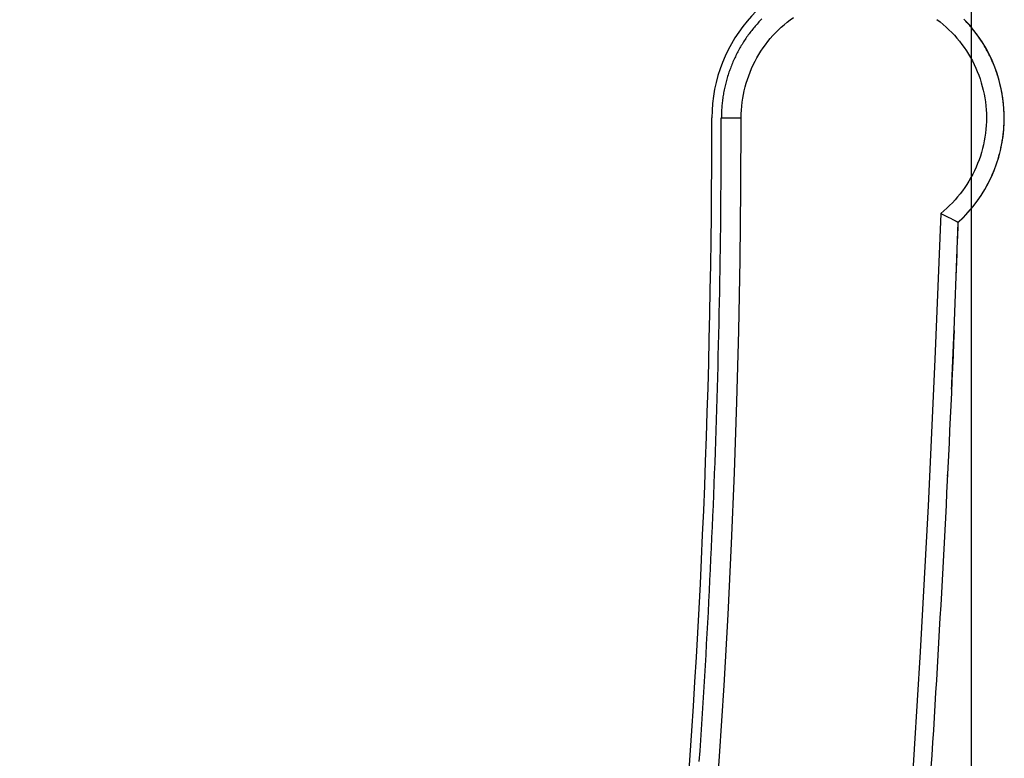
# Model space of a CAD drawing. Extents: x 0 to 594, y 0 to 420.
# Drawn here: x 446 to 467, y 214 to 229 of the extents above; entities that cross this region are included whole.
import ezdxf
from ezdxf.enums import TextEntityAlignment as Align

# ---------------------------------------------------------------- set-up
doc = ezdxf.new("R2010")
doc.units = 0
doc.header["$LTSCALE"] = 32.67
doc.header["$MEASUREMENT"] = 0
doc.layers.add('11000_LEFT', color=7, linetype='CONTINUOUS')
doc.layers.add('11100_DIM_LEFT', color=7, linetype='CONTINUOUS')
doc.dimstyles.get("Standard").update_dxf_attribs({"dimtxt": 0.18, "dimasz": 0.18, "dimexe": 0.18, "dimexo": 0.0625, "dimgap": 0.09, "dimtad": 0, "dimtih": 1, "dimtoh": 1, "dimdec": 4, "dimzin": 0, "dimdsep": 46, "dimtxsty": 'Standard', "dimcen": 0.09, "dimadec": 0, "dimazin": 0, "dimtfac": 1, "dimtdec": 4, "dimtofl": 0, "dimtmove": 0, "dimatfit": 3, "dimfxl": 1, "dimtolj": 1, "dimtzin": 0, "dimarcsym": 0})

# ---------------------------------------------------------------- blocks, each defined once
blk = doc.blocks.new('*D2')
at = {"layer": '11100_DIM_LEFT', "linetype": 'Continuous'}
for p, q in [((466.46, 240.185), (466.46, 175.98)), ((392.16, 190.585), (392.16, 175.98)), ((392.16, 177.98), (429.31, 177.98)), ((466.46, 177.98), (429.31, 177.98))]:
    blk.add_line(p, q, dxfattribs=at)
for points in [[(395.66, 178.48), (392.16, 177.98), (395.66, 177.48)], [(462.96, 177.48), (466.46, 177.98), (462.96, 178.48)]]:
    blk.add_solid(points, dxfattribs=at)
at = {"layer": '11100_DIM_LEFT', "linetype": 'Continuous', "width": 0.952381}
blk.add_text('74.3', height=3.5, dxfattribs=at).set_placement((423.16, 178.855), (433.16, 178.855), align=Align.FIT)

msp = doc.modelspace()

# ---------------------------------------------------------------- linework, layer by layer
at = {"layer": '11000_LEFT', "linetype": 'Continuous'}
for p, q in [((461.15972, 226.90108), (461.15992, 227.18451)), ((461.15995, 227.18451), (461.58085, 227.18451)), ((461.16166, 227.21437), (461.16151, 227.18451)), ((461.15926, 226.67434), (461.15972, 226.90108)), ((461.15856, 226.4476), (461.15926, 226.67434)), ((461.15759, 226.22086), (461.15856, 226.4476)), ((461.15637, 225.99412), (461.15759, 226.22086)), ((461.1549, 225.76739), (461.15637, 225.99412)), ((461.15316, 225.54065), (461.1549, 225.76739)), ((461.15117, 225.31392), (461.15316, 225.54065)), ((461.14892, 225.08719), (461.15117, 225.31392)), ((461.14641, 224.86046), (461.14892, 225.08719)), ((465.95823, 225.08661), (465.98565, 225.07314)), ((465.98565, 225.07314), (466.01837, 225.0569)), ((466.01837, 225.0569), (466.07197, 225.02999)), ((461.14365, 224.63374), (461.14641, 224.86046)), ((466.07197, 225.02999), (466.12605, 225.0029)), ((466.12605, 225.0029), (466.13422, 224.99874)), ((466.13422, 224.99874), (466.14184, 224.99482)), ((461.14063, 224.40702), (461.14365, 224.63374)), ((461.13735, 224.1803), (461.14063, 224.40702)), ((466.15913, 224.2921), (466.15927, 224.29981)), ((461.13382, 223.95359), (461.13735, 224.1803)), ((461.13003, 223.72688), (461.13382, 223.95359)), ((461.12598, 223.50017), (461.13003, 223.72688)), ((461.12167, 223.27347), (461.12598, 223.50017)), ((461.11711, 223.04678), (461.12167, 223.27347)), ((461.11229, 222.82009), (461.11711, 223.04678)), ((461.10721, 222.5934), (461.11229, 222.82009)), ((461.10188, 222.36673), (461.10721, 222.5934)), ((466.09491, 222.67809), (466.08377, 222.41311)), ((461.09629, 222.14005), (461.10188, 222.36673)), ((466.08377, 222.41311), (466.07246, 222.14814)), ((461.09044, 221.91339), (461.09629, 222.14005)), ((466.07246, 222.14814), (466.06099, 221.88317)), ((461.08434, 221.68673), (461.09044, 221.91339)), ((466.06099, 221.88317), (466.04935, 221.61822)), ((461.07798, 221.46008), (461.08434, 221.68673)), ((466.04935, 221.61822), (466.03754, 221.35327)), ((461.07136, 221.23343), (461.07798, 221.46008)), ((466.03754, 221.35327), (466.02557, 221.08833)), ((461.06448, 221.0068), (461.07136, 221.23343)), ((466.02557, 221.08833), (466.01343, 220.82339)), ((461.05735, 220.78017), (461.06448, 221.0068)), ((461.04996, 220.55355), (461.05735, 220.78017)), ((466.01343, 220.82339), (466.00112, 220.55846)), ((461.04232, 220.32694), (461.04996, 220.55355)), ((466.00112, 220.55846), (465.98864, 220.29355)), ((461.03441, 220.10033), (461.04232, 220.32694)), ((465.98864, 220.29355), (465.976, 220.02863)), ((461.02625, 219.87374), (461.03441, 220.10033)), ((465.976, 220.02863), (465.96318, 219.76373)), ((461.01784, 219.64716), (461.02625, 219.87374)), ((461.00916, 219.42058), (461.01784, 219.64716)), ((465.96318, 219.76373), (465.95021, 219.49884)), ((461.00023, 219.19402), (461.00916, 219.42058)), ((465.95021, 219.49884), (465.93706, 219.23395)), ((460.99105, 218.96746), (461.00023, 219.19402)), ((465.93706, 219.23395), (465.92375, 218.96907)), ((460.9816, 218.74092), (460.99105, 218.96746)), ((465.92375, 218.96907), (465.91027, 218.7042)), ((460.9719, 218.51438), (460.9816, 218.74092)), ((465.91027, 218.7042), (465.89662, 218.43934)), ((460.96194, 218.28786), (460.9719, 218.51438)), ((465.89662, 218.43934), (465.8828, 218.17449)), ((460.95173, 218.06135), (460.96194, 218.28786)), ((465.8828, 218.17449), (465.86882, 217.90965)), ((460.94126, 217.83485), (460.95173, 218.06135)), ((460.93053, 217.60837), (460.94126, 217.83485)), ((465.86882, 217.90965), (465.85467, 217.64481)), ((460.91954, 217.38189), (460.93053, 217.60837)), ((465.85467, 217.64481), (465.84036, 217.37999)), ((460.9083, 217.15543), (460.91954, 217.38189)), ((465.84036, 217.37999), (465.82587, 217.11517)), ((460.8968, 216.92898), (460.9083, 217.15543)), ((465.82587, 217.11517), (465.81122, 216.85036)), ((460.88505, 216.70255), (460.8968, 216.92898)), ((460.87304, 216.47613), (460.88505, 216.70255)), ((465.81122, 216.85036), (465.7964, 216.58556)), ((460.86077, 216.24972), (460.87304, 216.47613)), ((465.7964, 216.58556), (465.78142, 216.32078)), ((465.78142, 216.32078), (465.76627, 216.056)), ((460.84824, 216.02332), (460.86077, 216.24972)), ((460.83546, 215.79694), (460.84824, 216.02332)), ((465.76627, 216.056), (465.75095, 215.79123)), ((460.82242, 215.57058), (460.83546, 215.79694)), ((465.75095, 215.79123), (465.73546, 215.52647)), ((460.80913, 215.34423), (460.82242, 215.57058)), ((465.73546, 215.52647), (465.71981, 215.26172)), ((460.79558, 215.11789), (460.80913, 215.34423)), ((465.71981, 215.26172), (465.70398, 214.99698)), ((460.78177, 214.89158), (460.79558, 215.11789)), ((460.7677, 214.66527), (460.78177, 214.89158)), ((465.70398, 214.99698), (465.688, 214.73225)), ((460.75338, 214.43898), (460.7677, 214.66527)), ((465.688, 214.73225), (465.67184, 214.46753)), ((460.7388, 214.21271), (460.75338, 214.43898)), ((465.67184, 214.46753), (465.65552, 214.20282)), ((460.72397, 213.98646), (460.7388, 214.21271)), ((465.65552, 214.20282), (465.63903, 213.93812)), ((460.70888, 213.76022), (460.72397, 213.98646)), ((465.63903, 213.93812), (465.62237, 213.67343)), ((460.69353, 213.534), (460.70888, 213.76022)), ((465.62237, 213.67343), (465.60555, 213.40876))]:
    msp.add_line(p, q, dxfattribs=at)
for points in [[(462.0206, 229.28575), (461.9998, 229.26436), (461.97922, 229.24276), (461.95885, 229.22096), (461.9387, 229.19895), (461.91877, 229.17675), (461.89906, 229.15435), (461.87958, 229.13176), (461.86032, 229.10897), (461.84128, 229.08599), (461.82248, 229.06282), (461.80391, 229.03946), (461.78558, 229.01592), (461.76748, 228.99219), (461.74962, 228.96829), (461.732, 228.94421), (461.71461, 228.91995), (461.69747, 228.89553), (461.68058, 228.87093), (461.66392, 228.84617), (461.64752, 228.82124), (461.63136, 228.79615), (461.61545, 228.7709), (461.59979, 228.7455), (461.58439, 228.71994), (461.56924, 228.69422), (461.55434, 228.66836), (461.5397, 228.64235), (461.52532, 228.6162), (461.51121, 228.58991), (461.49735, 228.56347), (461.48376, 228.5369), (461.47043, 228.5102), (461.45736, 228.48336), (461.44457, 228.4564), (461.43205, 228.4293), (461.41979, 228.40209), (461.40781, 228.37475), (461.39611, 228.34729), (461.38467, 228.31972), (461.37352, 228.29204), (461.36264, 228.26424), (461.35203, 228.23634), (461.34171, 228.20833), (461.33166, 228.18023), (461.3219, 228.15202), (461.31241, 228.12372), (461.30321, 228.09532), (461.29428, 228.06683), (461.28564, 228.03826), (461.27729, 228.0096), (461.26922, 227.98087), (461.26143, 227.95205), (461.25393, 227.92315), (461.24672, 227.89419), (461.2398, 227.86515), (461.23316, 227.83604), (461.22682, 227.80687), (461.22076, 227.77764), (461.215, 227.74835), (461.20953, 227.719), (461.20435, 227.6896), (461.19947, 227.66015), (461.19488, 227.63065), (461.19058, 227.60111), (461.18658, 227.57153), (461.18288, 227.5419), (461.17947, 227.51225), (461.17636, 227.48256), (461.17354, 227.45283), (461.17102, 227.42309), (461.1688, 227.39331), (461.16687, 227.36352), (461.16523, 227.33371), (461.1639, 227.3039), (461.16285, 227.27407), (461.16211, 227.24423), (461.16166, 227.21437)], [(461.58085, 227.18451), (461.58219, 227.26907), (461.5862, 227.3529), (461.59286, 227.43606), (461.60217, 227.51857), (461.61411, 227.60046), (461.62868, 227.68179), (461.64585, 227.76259), (461.66563, 227.84288), (461.688, 227.92268), (461.71292, 228.00189), (461.74036, 228.0804), (461.7703, 228.1581), (461.80271, 228.23487), (461.83754, 228.3106), (461.87478, 228.38519), (461.91439, 228.45851), (461.95633, 228.53048), (462.00055, 228.60102), (462.04701, 228.67009), (462.09565, 228.73761), (462.14643, 228.80354), (462.19929, 228.86779), (462.25418, 228.93033), (462.31106, 228.99108), (462.36986, 229.04999), (462.43052, 229.107), (462.49298, 229.16205), (462.55716, 229.21508), (462.62301, 229.26605), (462.69046, 229.31489)], [(465.73132, 229.2716), (465.79736, 229.22089), (465.86173, 229.1681), (465.92437, 229.11326), (465.98522, 229.05644), (466.04422, 228.99771), (466.10132, 228.93712), (466.15644, 228.87475), (466.20954, 228.81065), (466.26057, 228.74488), (466.30945, 228.67751), (466.35614, 228.60861), (466.40059, 228.53826), (466.44278, 228.46651), (466.48265, 228.39346), (466.52016, 228.31918), (466.55529, 228.24374), (466.58798, 228.16721), (466.6182, 228.08969), (466.64591, 228.01123), (466.67109, 227.93192), (466.69373, 227.85186), (466.7138, 227.77111), (466.73128, 227.68976), (466.74614, 227.6079), (466.75838, 227.5256), (466.76797, 227.44295), (466.77489, 227.36003), (466.77916, 227.27693), (466.78078, 227.19374), (466.77974, 227.11055), (466.77605, 227.02743), (466.76971, 226.94448), (466.76073, 226.86178), (466.74911, 226.77942), (466.73486, 226.69748), (466.71799, 226.61604), (466.69852, 226.53517), (466.67646, 226.45495), (466.65184, 226.37546), (466.62466, 226.29678), (466.59493, 226.21898), (466.56269, 226.14213), (466.52798, 226.06634), (466.49086, 225.99169), (466.4514, 225.91828), (466.40968, 225.8462), (466.36575, 225.77555), (466.31969, 225.70643), (466.27156, 225.63893), (466.22142, 225.57313), (466.16925, 225.50904), (466.11503, 225.44665), (466.05871, 225.38594), (466.00025, 225.3269), (465.93964, 225.26951), (465.87682, 225.21376), (465.81176, 225.15963)], [(466.18118, 224.97248), (466.20314, 224.99269), (466.22488, 225.01311), (466.24642, 225.03374), (466.26775, 225.0546), (466.28886, 225.07567), (466.30977, 225.09695), (466.33046, 225.11845), (466.35093, 225.14015), (466.37119, 225.16206), (466.39123, 225.18416), (466.41105, 225.20646), (466.43065, 225.22896), (466.45002, 225.25165), (466.46917, 225.27453), (466.48808, 225.29761), (466.50676, 225.32088), (466.52521, 225.34433), (466.54343, 225.36796), (466.5614, 225.39178), (466.57914, 225.41577), (466.59664, 225.43994), (466.6139, 225.46429), (466.63091, 225.4888), (466.64768, 225.51348), (466.6642, 225.53833), (466.68048, 225.56335), (466.69651, 225.58852), (466.71228, 225.61385), (466.7278, 225.63934), (466.74307, 225.66498), (466.75809, 225.69077), (466.77285, 225.71671), (466.78734, 225.7428), (466.80158, 225.76902), (466.81556, 225.79539), (466.82927, 225.8219), (466.84272, 225.84855), (466.85591, 225.87532), (466.86882, 225.90223), (466.88147, 225.92926), (466.89384, 225.95642), (466.90595, 225.98371), (466.91778, 226.01111), (466.92933, 226.03863), (466.94061, 226.06627), (466.95161, 226.09401), (466.96234, 226.12187), (466.97278, 226.14983), (466.98295, 226.17789), (466.99284, 226.20606), (467.00245, 226.23432), (467.01177, 226.26267), (467.02082, 226.29112), (467.02958, 226.31966), (467.03805, 226.34828), (467.04624, 226.37698), (467.05415, 226.40577), (467.06177, 226.43463), (467.0691, 226.46356), (467.07615, 226.49257), (467.0829, 226.52165), (467.08937, 226.55079), (467.09554, 226.58), (467.10143, 226.60926), (467.10702, 226.63859), (467.11231, 226.66797), (467.11732, 226.6974), (467.12203, 226.72687), (467.12644, 226.7564), (467.13056, 226.78597), (467.13438, 226.81557), (467.13791, 226.84522), (467.14113, 226.8749), (467.14407, 226.90461), (467.14671, 226.93435), (467.14905, 226.96411), (467.15109, 226.99389), (467.15284, 227.0237), (467.15429, 227.05351), (467.15545, 227.08335), (467.15631, 227.11319), (467.15687, 227.14304), (467.15713, 227.17289), (467.1571, 227.20274), (467.15678, 227.2326), (467.15615, 227.26244), (467.15523, 227.29228), (467.15401, 227.32211), (467.15249, 227.35193), (467.15068, 227.38173), (467.14857, 227.41151), (467.14616, 227.44126), (467.14346, 227.471), (467.14046, 227.5007), (467.13716, 227.53037), (467.13356, 227.56), (467.12967, 227.5896), (467.12548, 227.61916), (467.12099, 227.64868), (467.11622, 227.67814), (467.11115, 227.70756), (467.10578, 227.73693), (467.10013, 227.76624), (467.09418, 227.7955), (467.08794, 227.82469), (467.08141, 227.85382), (467.0746, 227.88288), (467.06749, 227.91187), (467.0601, 227.9408), (467.05242, 227.96964), (467.04446, 227.99841), (467.0362, 228.0271), (467.02767, 228.0557), (467.01885, 228.08422), (467.00974, 228.11265), (467.00036, 228.14098), (466.99069, 228.16922), (466.98074, 228.19737), (466.97051, 228.22541), (466.95999, 228.25334), (466.9492, 228.28117), (466.93814, 228.30889), (466.92679, 228.3365), (466.91517, 228.36399), (466.90328, 228.39137), (466.89111, 228.41862), (466.87867, 228.44576), (466.86597, 228.47276), (466.85299, 228.49964), (466.83975, 228.52639), (466.82625, 228.553), (466.81248, 228.57948), (466.79845, 228.60582), (466.78415, 228.63202), (466.7696, 228.65808), (466.75479, 228.68399), (466.73972, 228.70975), (466.7244, 228.73536), (466.70882, 228.76082), (466.69299, 228.78612), (466.67692, 228.81126), (466.66059, 228.83624), (466.64401, 228.86105), (466.62719, 228.8857), (466.61012, 228.91018), (466.59281, 228.93448), (466.57525, 228.95861), (466.55746, 228.98257), (466.53942, 229.00634), (466.52115, 229.02993), (466.50265, 229.05334), (466.48391, 229.07656), (466.46495, 229.0996), (466.44575, 229.12244), (466.42633, 229.14509), (466.40669, 229.16755), (466.38682, 229.18981), (466.36673, 229.21187), (466.34643, 229.23373), (466.32591, 229.25539), (466.30517, 229.27684)], [(458.85133, 194.22178), (459.09346, 195.70815), (459.32435, 197.19574), (459.54399, 198.6846), (459.7524, 200.17478), (459.94958, 201.66636), (460.13555, 203.15938), (460.3103, 204.65391), (460.47385, 206.14998), (460.62619, 207.64752), (460.7673, 209.14634), (460.89717, 210.64628), (461.01579, 212.14716), (461.12314, 213.6488), (461.21921, 215.15104), (461.30398, 216.65369), (461.37744, 218.15667), (461.4396, 219.66003), (461.49045, 221.16382), (461.53, 222.66811), (461.55825, 224.17294), (461.5752, 225.67839), (461.58085, 227.18451)], [(465.81176, 225.15963), (465.6892, 222.05926), (465.54373, 218.96027), (465.37536, 215.86257), (465.18407, 212.76604), (464.96987, 209.67073), (464.73279, 206.57697), (464.47285, 203.48509), (464.19007, 200.39541), (463.88446, 197.308), (463.556, 194.22275), (463.20468, 191.13953)], [(465.81176, 225.15963), (465.87155, 225.12947), (465.90096, 225.11472)], [(465.90096, 225.11472), (465.9155, 225.10752), (465.95823, 225.08661)], [(466.09421, 222.68044), (466.11828, 223.25292), (466.14122, 223.82545), (466.16302, 224.39802), (466.18369, 224.97064)], [(466.14184, 224.99482), (466.14888, 224.99114), (466.15218, 224.98938), (466.15533, 224.98767), (466.15833, 224.98603), (466.16117, 224.98444), (466.16385, 224.98293), (466.16636, 224.98149), (466.1687, 224.98013), (466.17086, 224.97887), (466.17283, 224.9777), (466.17461, 224.97663)], [(466.17461, 224.97663), (466.17757, 224.97483), (466.17877, 224.97408), (466.17981, 224.97343), (466.18071, 224.97286)]]:
    msp.add_lwpolyline(points, dxfattribs=at)
for centre, radius, start, end in [((464.15992, 227.18451), 3.2, 95, 180), ((464.15992, 227.18451), 3, 312.437446, 43.997324), ((261.15992, 227.18451), 199.8, 350.453139, 0), ((46.45992, 240.18451), 420, 357.866069, 357.924065), ((46.45992, 240.18451), 420, 357.773038, 357.831463), ((46.45992, 240.18451), 420, 357.440734, 357.618542), ((46.45992, 240.18451), 420, 357.18865, 357.192809)]:
    msp.add_arc(centre, radius, start, end, dxfattribs=at)

# ---------------------------------------------------------------- dimensions: what is measured, and where the dimension line sits
at = {"layer": '11100_DIM_LEFT', "linetype": 'Continuous'}
dim = msp.add_linear_dim(base=(466.45992, 177.97969), p1=(392.15992, 190.58451), p2=(466.45992, 240.18451), dimstyle='Standard', dxfattribs=at)
dim.commit()
dim.dimension.update_dxf_attribs({"geometry": '*D2', "text_midpoint": (428.16013, 180.60469), "dimtype": 128})

doc.saveas('drawing.dxf')
